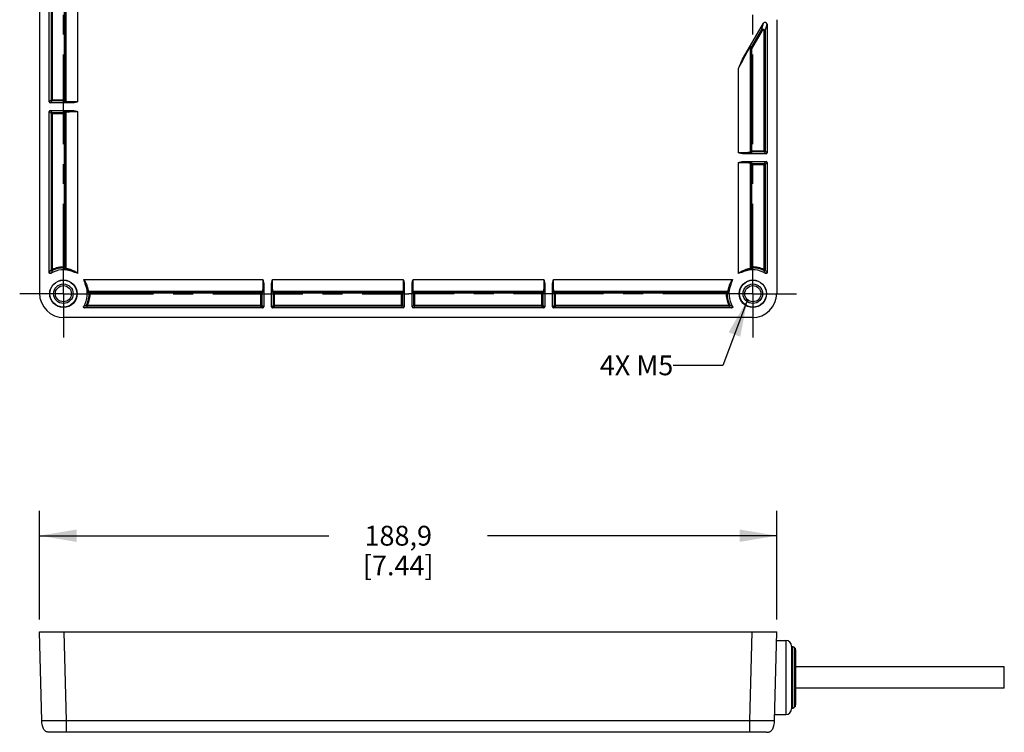
# Model space of a CAD drawing. Units: inches. Extents: x 0.7 to 21.3, y 0.5 to 16.
# Drawn here: x 5 to 9.9, y 8.7 to 12.3 of the extents above; entities that cross this region are included whole.
import ezdxf

# ---------------------------------------------------------------- set-up
doc = ezdxf.new("R2010")
doc.units = ezdxf.units.IN
doc.header["$LTSCALE"] = 1.21
doc.header["$MEASUREMENT"] = 0
doc.linetypes.add('CENTER', pattern=[0.6, 0.375, -0.075, 0.075, -0.075])
doc.layers.get('0').update_dxf_attribs({"linetype": 'CONTINUOUS'})
for name, color, linetype in [('02___PRT_ALL_AXES', 7, 'CONTINUOUS'), ('AXIS_COSMETIC_THREADS', 7, 'CONTINUOUS'), ('DEFAULT_1', 7, 'CENTER'), ('NOTES', 7, 'CONTINUOUS'), ('SCHEME_DIMS', 7, 'CONTINUOUS')]:
    doc.layers.add(name, color=color, linetype=linetype)
doc.dimstyles.new('DIMSTYLE_1', dxfattribs={"dimtxt": 0.1, "dimasz": 0.1875, "dimexe": 0.18, "dimexo": 0.0625, "dimgap": 0.09, "dimtad": 0, "dimtih": 1, "dimtoh": 1, "dimdec": 1, "dimlfac": 2, "dimzin": 4, "dimdsep": 46, "dimtxsty": 'STANDARD', "dimblk": '_FILLED', "dimblk1": '_FILLED', "dimblk2": '_FILLED', "dimcen": 0.09, "dimadec": 0, "dimazin": 0, "dimtp": 0.1, "dimtm": 0.1, "dimtfac": 1, "dimtdec": 1, "dimtofl": 0, "dimtmove": 0, "dimatfit": 3, "dimldrblk": '_FILLED', "dimfxl": 1, "dimtolj": 1, "dimtzin": 4, "dimarcsym": 0})
doc.dimstyles.get("Standard").update_dxf_attribs({"dimtxt": 0.1, "dimasz": 0.1875, "dimexe": 0.18, "dimexo": 0.0625, "dimgap": 0.09, "dimtad": 0, "dimtih": 1, "dimtoh": 1, "dimdec": 3, "dimzin": 4, "dimdsep": 46, "dimtxsty": 'STANDARD', "dimblk": '_FILLED', "dimblk1": '_FILLED', "dimblk2": '_FILLED', "dimcen": 0.09, "dimadec": 0, "dimazin": 0, "dimtol": 1, "dimtp": 0.005, "dimtm": 0.005, "dimtfac": 1, "dimtdec": 3, "dimtofl": 0, "dimtmove": 0, "dimatfit": 3, "dimldrblk": '_FILLED', "dimfxl": 1, "dimtolj": 1, "dimtzin": 4, "dimarcsym": 0})

# ---------------------------------------------------------------- blocks, each defined once
blk = doc.blocks.new('_FILLED')
at = {"color": 0, "linetype": 'BYBLOCK'}
blk.add_solid([(0, 0), (-1, 0.167), (-1, -0.167)], dxfattribs=at)
blk = doc.blocks.new('*D2')
at = {"layer": 'SCHEME_DIMS', "color": 2, "linetype": 'CONTINUOUS'}
for p, q in [((5.0553, 9.2965), (5.0553, 9.8438)), ((8.7744, 9.2965), (8.7744, 9.8438)), ((5.0553, 9.7188), (6.5149, 9.7188)), ((8.7744, 9.7188), (7.3149, 9.7188))]:
    blk.add_line(p, q, dxfattribs=at)
at = {"layer": 'SCHEME_DIMS', "color": 2, "linetype": 'CONTINUOUS', "xscale": 0.1875, "yscale": 0.1875, "zscale": 0.1875, "rotation": 180}
blk.add_blockref('_FILLED', (5.0553, 9.7188), dxfattribs=at)
at = {"layer": 'SCHEME_DIMS', "color": 2, "linetype": 'CONTINUOUS', "xscale": 0.1875, "yscale": 0.1875, "zscale": 0.1875}
blk.add_blockref('_FILLED', (8.7744, 9.7188), dxfattribs=at)
at = {"layer": 'SCHEME_DIMS', "color": 2, "linetype": 'CONTINUOUS', "insert": (6.8649, 9.7688), "char_height": 0.1, "width": 0.6, "attachment_point": 2, "line_spacing_factor": 0.9}
blk.add_mtext('188,9\\P[7.44]', dxfattribs=at)

msp = doc.modelspace()

# ---------------------------------------------------------------- linework, layer by layer
at = {"color": 7, "linetype": 'CONTINUOUS'}
for p, q in [((5.0553, 14.2401), (5.0553, 10.9428)), ((5.1046, 11.9074), (5.1046, 12.5668)), ((5.1861, 12.5575), (5.1861, 11.9167)), ((8.7744, 12.3218), (8.7744, 10.9428)), ((8.6021, 12.1222), (8.7069, 12.3037)), ((8.7252, 12.2988), (8.7252, 11.6505)), ((8.6437, 11.6598), (8.6437, 12.1744)), ((5.2235, 11.9025), (5.1095, 11.9025)), ((5.1046, 11.0459), (5.1046, 11.8582)), ((5.1095, 11.8631), (5.2235, 11.8631)), ((5.1861, 11.8489), (5.1861, 11.0742)), ((8.7203, 11.6456), (8.6063, 11.6456)), ((8.6063, 11.6062), (8.7203, 11.6062)), ((8.6437, 11.0742), (8.6437, 11.592)), ((8.7252, 11.6013), (8.7252, 11.0459)), ((6.1866, 10.9869), (6.1866, 10.8729)), ((6.226, 10.8729), (6.226, 10.9869)), ((6.8953, 10.9869), (6.8953, 10.8729)), ((6.9347, 10.8729), (6.9347, 10.9869)), ((7.604, 10.9869), (7.604, 10.8729)), ((7.6433, 10.8729), (7.6433, 10.9869)), ((5.3107, 10.9496), (6.1724, 10.9496)), ((6.2402, 10.9496), (6.8811, 10.9496)), ((6.9489, 10.9496), (7.5897, 10.9496)), ((7.6576, 10.9496), (8.5191, 10.9496)), ((6.1817, 10.868), (5.2824, 10.868)), ((6.8904, 10.868), (6.2309, 10.868)), ((7.599, 10.868), (6.9396, 10.868)), ((8.5474, 10.868), (7.6483, 10.868)), ((8.6505, 10.8188), (5.1793, 10.8188)), ((5.0671, 8.7851), (5.0553, 9.234)), ((5.0553, 9.234), (8.7744, 9.234)), ((8.7627, 8.7851), (8.7744, 9.234)), ((8.7733, 9.1907), (8.8197, 9.1907)), ((8.8492, 9.1611), (8.8492, 8.8462)), ((8.8492, 9.1582), (8.8532, 9.1582)), ((8.867, 9.1513), (8.8662, 9.1513)), ((8.8662, 8.856), (8.8662, 9.1513)), ((8.867, 9.1513), (8.867, 8.856)), ((8.8689, 9.1424), (8.8689, 8.8649)), ((8.8492, 8.8491), (8.8532, 8.8491)), ((8.867, 8.856), (8.8662, 8.856)), ((8.7635, 8.8167), (8.8197, 8.8167)), ((8.7233, 8.7271), (5.1065, 8.7271))]:
    msp.add_line(p, q, dxfattribs=at)
at = {"color": 9, "linetype": 'CONTINUOUS'}
for p, q in [((5.2477, 12.567), (5.2477, 11.9073)), ((5.1139, 12.5575), (5.1139, 11.9167)), ((5.1188, 12.5624), (5.1188, 11.9118)), ((5.1812, 11.9118), (5.1812, 12.5624)), ((5.1887, 12.5653), (5.1887, 11.9089)), ((8.6443, 12.1768), (8.6976, 12.269)), ((8.6976, 12.269), (8.7069, 12.3037)), ((8.7018, 12.2665), (8.6976, 12.269)), ((8.7159, 12.2641), (8.7252, 12.2988)), ((8.6486, 12.1744), (8.7018, 12.2665)), ((8.7159, 12.2641), (8.711, 12.2641)), ((8.711, 11.6549), (8.711, 12.2641)), ((8.7159, 12.2641), (8.7159, 11.6598)), ((8.6411, 12.1854), (8.6437, 12.1744)), ((8.6411, 11.652), (8.6411, 12.1854)), ((8.6418, 12.1879), (8.6443, 12.1768)), ((8.6486, 12.1744), (8.6437, 12.1744)), ((8.6443, 12.1768), (8.6486, 12.1744)), ((8.6486, 11.6549), (8.6486, 12.1744)), ((8.582, 11.6504), (8.582, 12.0779)), ((5.1139, 11.9167), (5.1046, 11.9074)), ((5.1188, 11.9118), (5.1095, 11.9025)), ((5.1139, 11.9167), (5.1861, 11.9167)), ((5.1812, 11.9118), (5.1188, 11.9118)), ((5.1838, 11.904), (5.1812, 11.9118)), ((5.1887, 11.9089), (5.1861, 11.9167)), ((5.1046, 11.8582), (5.1139, 11.8489)), ((5.1095, 11.8631), (5.1188, 11.8538)), ((5.1139, 11.8489), (5.1139, 11.0615)), ((5.1139, 11.8489), (5.1861, 11.8489)), ((5.1188, 11.8538), (5.1188, 11.0615)), ((5.1188, 11.8538), (5.1812, 11.8538)), ((5.1812, 11.8538), (5.1838, 11.8616)), ((5.1812, 11.0742), (5.1812, 11.8538)), ((5.1861, 11.8489), (5.1887, 11.8566)), ((5.1887, 11.8566), (5.1887, 11.0663)), ((5.2477, 11.8583), (5.2477, 11.0423)), ((8.6437, 11.6598), (8.6411, 11.652)), ((8.6437, 11.6598), (8.7159, 11.6598)), ((8.6486, 11.6549), (8.646, 11.6471)), ((8.711, 11.6549), (8.6486, 11.6549)), ((8.7203, 11.6456), (8.711, 11.6549)), ((8.7252, 11.6505), (8.7159, 11.6598)), ((8.582, 11.0423), (8.582, 11.6014)), ((8.6411, 11.5997), (8.6437, 11.592)), ((8.6411, 11.0663), (8.6411, 11.5997)), ((8.6437, 11.592), (8.7159, 11.592)), ((8.646, 11.6047), (8.6486, 11.5969)), ((8.6486, 11.5969), (8.711, 11.5969)), ((8.6486, 11.0742), (8.6486, 11.5969)), ((8.711, 11.5969), (8.7203, 11.6062)), ((8.711, 11.0615), (8.711, 11.5969)), ((8.7159, 11.592), (8.7252, 11.6013)), ((8.7159, 11.592), (8.7159, 11.0615)), ((5.1139, 11.0615), (5.1188, 11.0615)), ((5.1188, 11.0615), (5.1209, 11.0571)), ((5.181, 11.0693), (5.1812, 11.0742)), ((5.1812, 11.0742), (5.1861, 11.0742)), ((8.6437, 11.0742), (8.6486, 11.0742)), ((8.6486, 11.0742), (8.6488, 11.0693)), ((8.7089, 11.0571), (8.711, 11.0615)), ((8.711, 11.0615), (8.7159, 11.0615)), ((5.2788, 11.0112), (6.1819, 11.0112)), ((6.2308, 11.0112), (6.8905, 11.0112)), ((6.9395, 11.0112), (7.5992, 11.0112)), ((7.6481, 11.0112), (8.551, 11.0112)), ((5.3028, 10.9521), (6.1802, 10.9521)), ((5.3107, 10.9446), (5.3058, 10.9444)), ((5.3107, 10.9496), (5.3107, 10.9446)), ((5.3107, 10.9446), (6.1773, 10.9446)), ((6.1802, 10.9521), (6.1724, 10.9496)), ((6.1724, 10.8773), (6.1724, 10.9496)), ((6.1851, 10.9472), (6.1773, 10.9446)), ((6.1773, 10.9446), (6.1773, 10.8822)), ((6.2353, 10.9446), (6.2275, 10.9472)), ((6.2402, 10.9496), (6.2325, 10.9521)), ((6.2325, 10.9521), (6.8889, 10.9521)), ((6.2353, 10.9446), (6.886, 10.9446)), ((6.2353, 10.8822), (6.2353, 10.9446)), ((6.2402, 10.8773), (6.2402, 10.9496)), ((6.8889, 10.9521), (6.8811, 10.9496)), ((6.8811, 10.8773), (6.8811, 10.9496)), ((6.8938, 10.9472), (6.886, 10.9446)), ((6.886, 10.9446), (6.886, 10.8822)), ((6.944, 10.9446), (6.9362, 10.9472)), ((6.9411, 10.9521), (7.5975, 10.9521)), ((6.9489, 10.9496), (6.9411, 10.9521)), ((6.944, 10.9446), (7.5947, 10.9446)), ((6.944, 10.8822), (6.944, 10.9446)), ((6.9489, 10.8773), (6.9489, 10.9496)), ((7.5975, 10.9521), (7.5897, 10.9496)), ((7.5897, 10.8773), (7.5897, 10.9496)), ((7.6024, 10.9472), (7.5947, 10.9446)), ((7.5947, 10.9446), (7.5947, 10.8822)), ((7.6526, 10.9446), (7.6449, 10.9472)), ((7.6498, 10.9521), (8.527, 10.9521)), ((7.6576, 10.9496), (7.6498, 10.9521)), ((7.6526, 10.9446), (8.5191, 10.9446)), ((7.6526, 10.8822), (7.6526, 10.9446)), ((7.6576, 10.8773), (7.6576, 10.9496)), ((8.5191, 10.9446), (8.5191, 10.9496)), ((8.524, 10.9444), (8.5191, 10.9446)), ((5.2936, 10.8843), (5.2981, 10.8822)), ((5.2981, 10.8822), (5.2981, 10.8773)), ((5.2981, 10.8822), (6.1773, 10.8822)), ((6.1724, 10.8773), (5.2981, 10.8773)), ((6.1724, 10.8773), (6.1817, 10.868)), ((6.1773, 10.8822), (6.1866, 10.8729)), ((6.226, 10.8729), (6.2353, 10.8822)), ((6.2309, 10.868), (6.2402, 10.8773)), ((6.2353, 10.8822), (6.886, 10.8822)), ((6.8811, 10.8773), (6.2402, 10.8773)), ((6.8811, 10.8773), (6.8904, 10.868)), ((6.886, 10.8822), (6.8953, 10.8729)), ((6.9347, 10.8729), (6.944, 10.8822)), ((6.9396, 10.868), (6.9489, 10.8773)), ((6.944, 10.8822), (7.5947, 10.8822)), ((7.5897, 10.8773), (6.9489, 10.8773)), ((7.5897, 10.8773), (7.599, 10.868)), ((7.5947, 10.8822), (7.604, 10.8729)), ((7.6433, 10.8729), (7.6526, 10.8822)), ((7.6483, 10.868), (7.6576, 10.8773)), ((7.6526, 10.8822), (8.5317, 10.8822)), ((8.5317, 10.8773), (7.6576, 10.8773)), ((8.5317, 10.8822), (8.5362, 10.8843)), ((8.5317, 10.8773), (8.5317, 10.8822)), ((5.1911, 8.7851), (5.1793, 9.234)), ((8.6387, 8.7851), (8.6505, 9.234)), ((8.8197, 9.1907), (8.8197, 8.8167)), ((8.8532, 9.1582), (8.8532, 8.8491)), ((5.1911, 8.7271), (5.1911, 8.7851)), ((8.6387, 8.7851), (5.1911, 8.7851)), ((8.6387, 8.7271), (8.6387, 8.7851))]:
    msp.add_line(p, q, dxfattribs=at)
for points in [[(8.6976, 12.269), (8.6983, 12.2701), (8.6992, 12.2711), (8.7003, 12.272), (8.7014, 12.2727), (8.7026, 12.2733), (8.7039, 12.2737), (8.7053, 12.2739), (8.7066, 12.2739), (8.708, 12.2737), (8.7093, 12.2734), (8.7105, 12.2728), (8.7117, 12.2722), (8.7127, 12.2713), (8.7137, 12.2703), (8.7145, 12.2692), (8.7151, 12.268), (8.7155, 12.2668), (8.7158, 12.2654), (8.7159, 12.2641)], [(8.711, 12.2641), (8.711, 12.2648), (8.7108, 12.2654), (8.7106, 12.2661), (8.7103, 12.2667), (8.7099, 12.2672), (8.7094, 12.2677), (8.7089, 12.2681), (8.7083, 12.2685), (8.7077, 12.2687), (8.707, 12.2689), (8.7064, 12.269), (8.7057, 12.269), (8.705, 12.2689), (8.7044, 12.2687), (8.7037, 12.2684), (8.7032, 12.268), (8.7027, 12.2676), (8.7022, 12.2671), (8.7018, 12.2665)], [(8.582, 12.0779), (8.5895, 12.0919), (8.5963, 12.1045), (8.6023, 12.1158), (8.6076, 12.1255), (8.6122, 12.1341), (8.6163, 12.1415), (8.6198, 12.1481), (8.623, 12.1538), (8.6257, 12.1588), (8.6281, 12.1631), (8.6302, 12.1669), (8.632, 12.1701), (8.6335, 12.1728), (8.6348, 12.1751), (8.6359, 12.177), (8.6369, 12.1787), (8.6377, 12.1802), (8.6386, 12.1816), (8.6393, 12.1828), (8.6399, 12.1838), (8.6404, 12.1846)], [(8.6021, 12.1222), (8.6068, 12.1303), (8.6114, 12.1381), (8.6156, 12.1453), (8.6194, 12.1517), (8.6227, 12.1573), (8.6255, 12.162), (8.628, 12.1662), (8.6302, 12.1698), (8.6321, 12.1729), (8.6337, 12.1755), (8.635, 12.1777), (8.6362, 12.1796), (8.6372, 12.1813), (8.6382, 12.1828), (8.639, 12.1841), (8.6398, 12.1853), (8.6405, 12.1863), (8.641, 12.1871)], [(8.6404, 12.1846), (8.6407, 12.185), (8.6409, 12.1853), (8.641, 12.1854), (8.6411, 12.1854)], [(8.641, 12.1871), (8.6413, 12.1875), (8.6416, 12.1878), (8.6417, 12.1879), (8.6418, 12.1879)], [(8.6411, 12.1854), (8.6412, 12.1863), (8.6414, 12.1871), (8.6418, 12.1879)], [(8.6437, 12.1744), (8.6438, 12.1752), (8.644, 12.176), (8.6443, 12.1768)], [(8.5817, 12.0774), (8.5818, 12.0776), (8.5819, 12.0778), (8.582, 12.0779)], [(8.582, 12.0779), (8.582, 12.0778), (8.5819, 12.0776), (8.5817, 12.0774)], [(5.1139, 11.9167), (5.1139, 11.9158), (5.1142, 11.915), (5.1145, 11.9142), (5.115, 11.9135), (5.1156, 11.9129), (5.1163, 11.9124), (5.1171, 11.9121), (5.1179, 11.9118), (5.1188, 11.9118)], [(5.1861, 11.9167), (5.186, 11.9158), (5.1858, 11.915), (5.1854, 11.9142), (5.185, 11.9135), (5.1843, 11.9129), (5.1836, 11.9124), (5.1829, 11.9121), (5.182, 11.9118), (5.1812, 11.9118)], [(5.1887, 11.9089), (5.1886, 11.9081), (5.1884, 11.9072), (5.188, 11.9065), (5.1875, 11.9058), (5.1869, 11.9051), (5.1862, 11.9047), (5.1855, 11.9043), (5.1846, 11.9041), (5.1838, 11.904)], [(5.1889, 11.9034), (5.1871, 11.9035), (5.1857, 11.9036), (5.1846, 11.9037), (5.184, 11.9039), (5.1838, 11.904)], [(5.1934, 11.9083), (5.1918, 11.9084), (5.1905, 11.9085), (5.1895, 11.9087), (5.1889, 11.9088), (5.1887, 11.9089)], [(5.2235, 11.9025), (5.2189, 11.9025), (5.2146, 11.9026), (5.2104, 11.9027), (5.2065, 11.9027), (5.2028, 11.9028), (5.1994, 11.9029), (5.1963, 11.903), (5.1935, 11.9031), (5.191, 11.9032), (5.1889, 11.9034)], [(5.2477, 11.9073), (5.2429, 11.9073), (5.238, 11.9073), (5.2332, 11.9073), (5.2284, 11.9073), (5.2239, 11.9074), (5.2194, 11.9075), (5.2152, 11.9075), (5.2112, 11.9076), (5.2075, 11.9077), (5.204, 11.9078), (5.2009, 11.9079), (5.198, 11.908), (5.1956, 11.9081), (5.1934, 11.9083)], [(5.1188, 11.8538), (5.1179, 11.8537), (5.1171, 11.8535), (5.1163, 11.8531), (5.1156, 11.8526), (5.115, 11.852), (5.1145, 11.8513), (5.1142, 11.8505), (5.1139, 11.8497), (5.1139, 11.8489)], [(5.1812, 11.8538), (5.182, 11.8537), (5.1829, 11.8535), (5.1836, 11.8531), (5.1843, 11.8526), (5.185, 11.852), (5.1854, 11.8513), (5.1858, 11.8505), (5.186, 11.8497), (5.1861, 11.8489)], [(5.1838, 11.8616), (5.184, 11.8617), (5.1846, 11.8618), (5.1857, 11.8619), (5.1871, 11.8621), (5.1889, 11.8622)], [(5.1838, 11.8616), (5.1846, 11.8615), (5.1855, 11.8613), (5.1862, 11.8609), (5.1869, 11.8604), (5.1875, 11.8598), (5.188, 11.8591), (5.1884, 11.8583), (5.1886, 11.8575), (5.1887, 11.8566)], [(5.1887, 11.8566), (5.1889, 11.8568), (5.1895, 11.8569), (5.1905, 11.857), (5.1918, 11.8572), (5.1934, 11.8573)], [(5.1889, 11.8622), (5.1908, 11.8623), (5.193, 11.8624), (5.1955, 11.8625), (5.1983, 11.8626), (5.2012, 11.8627), (5.2045, 11.8628), (5.2079, 11.8629), (5.2115, 11.8629), (5.2154, 11.863), (5.2194, 11.863), (5.2235, 11.8631)], [(5.1934, 11.8573), (5.1956, 11.8574), (5.198, 11.8575), (5.2009, 11.8576), (5.204, 11.8577), (5.2075, 11.8578), (5.2112, 11.8579), (5.2152, 11.858), (5.2194, 11.8581), (5.2239, 11.8582), (5.2284, 11.8582), (5.2332, 11.8582), (5.238, 11.8583), (5.2429, 11.8583), (5.2477, 11.8583)], [(8.6364, 11.6514), (8.6342, 11.6513), (8.6317, 11.6511), (8.6289, 11.651), (8.6258, 11.6509), (8.6223, 11.6508), (8.6186, 11.6507), (8.6146, 11.6506), (8.6103, 11.6506), (8.6059, 11.6505), (8.6014, 11.6505), (8.5966, 11.6504), (8.5918, 11.6504), (8.5869, 11.6504), (8.582, 11.6504)], [(8.6409, 11.6465), (8.639, 11.6464), (8.6368, 11.6463), (8.6343, 11.6462), (8.6315, 11.6461), (8.6285, 11.646), (8.6253, 11.6459), (8.6219, 11.6458), (8.6182, 11.6457), (8.6144, 11.6457), (8.6104, 11.6456), (8.6063, 11.6456)], [(8.6411, 11.652), (8.6409, 11.6519), (8.6403, 11.6518), (8.6393, 11.6516), (8.638, 11.6515), (8.6364, 11.6514)], [(8.646, 11.6471), (8.6458, 11.647), (8.6451, 11.6468), (8.6441, 11.6467), (8.6427, 11.6466), (8.6409, 11.6465)], [(8.646, 11.6471), (8.6452, 11.6472), (8.6443, 11.6474), (8.6436, 11.6478), (8.6429, 11.6483), (8.6422, 11.6489), (8.6418, 11.6496), (8.6414, 11.6503), (8.6412, 11.6512), (8.6411, 11.652)], [(8.6486, 11.6549), (8.6478, 11.655), (8.6469, 11.6552), (8.6461, 11.6555), (8.6454, 11.656), (8.6448, 11.6566), (8.6443, 11.6573), (8.644, 11.6581), (8.6438, 11.6589), (8.6437, 11.6598)], [(8.7159, 11.6598), (8.7158, 11.6589), (8.7156, 11.6581), (8.7153, 11.6573), (8.7148, 11.6566), (8.7142, 11.656), (8.7135, 11.6555), (8.7127, 11.6552), (8.7119, 11.655), (8.711, 11.6549)], [(8.582, 11.6014), (8.5869, 11.6014), (8.5918, 11.6014), (8.5966, 11.6014), (8.6014, 11.6013), (8.6059, 11.6013), (8.6103, 11.6012), (8.6146, 11.6011), (8.6186, 11.601), (8.6223, 11.601), (8.6258, 11.6009), (8.6289, 11.6008), (8.6317, 11.6006), (8.6342, 11.6005), (8.6364, 11.6004)], [(8.6063, 11.6062), (8.6108, 11.6061), (8.6152, 11.6061), (8.6194, 11.606), (8.6233, 11.6059), (8.627, 11.6058), (8.6304, 11.6058), (8.6335, 11.6056), (8.6363, 11.6055), (8.6388, 11.6054), (8.6409, 11.6053)], [(8.6364, 11.6004), (8.638, 11.6003), (8.6393, 11.6001), (8.6403, 11.6), (8.6409, 11.5999), (8.6411, 11.5997)], [(8.6409, 11.6053), (8.6427, 11.6052), (8.6441, 11.6051), (8.6451, 11.6049), (8.6458, 11.6048), (8.646, 11.6047)], [(8.6411, 11.5997), (8.6412, 11.6006), (8.6414, 11.6014), (8.6418, 11.6022), (8.6422, 11.6029), (8.6429, 11.6035), (8.6436, 11.604), (8.6443, 11.6044), (8.6452, 11.6046), (8.646, 11.6047)], [(8.6437, 11.592), (8.6438, 11.5928), (8.644, 11.5937), (8.6443, 11.5944), (8.6448, 11.5951), (8.6454, 11.5957), (8.6461, 11.5962), (8.6469, 11.5966), (8.6477, 11.5968), (8.6486, 11.5969)], [(8.711, 11.5969), (8.7119, 11.5968), (8.7127, 11.5966), (8.7135, 11.5962), (8.7142, 11.5957), (8.7148, 11.5951), (8.7153, 11.5944), (8.7156, 11.5937), (8.7158, 11.5928), (8.7159, 11.592)], [(5.1139, 11.0615), (5.1119, 11.0583), (5.11, 11.0553), (5.1084, 11.0526), (5.1069, 11.0501), (5.1057, 11.0478), (5.1046, 11.0459)], [(5.1209, 11.0571), (5.119, 11.0539), (5.1172, 11.051), (5.1157, 11.0483), (5.1143, 11.0458), (5.1131, 11.0436), (5.1121, 11.0417)], [(5.1139, 11.0615), (5.1139, 11.0606), (5.1142, 11.0598), (5.1146, 11.059), (5.1151, 11.0582), (5.1158, 11.0576), (5.1165, 11.0571), (5.1174, 11.0568), (5.1182, 11.0566), (5.1191, 11.0566), (5.12, 11.0568), (5.1209, 11.0571)], [(5.1861, 11.0742), (5.186, 11.0733), (5.1858, 11.0724), (5.1854, 11.0717), (5.1849, 11.0709), (5.1843, 11.0703), (5.1835, 11.0698), (5.1827, 11.0695), (5.1819, 11.0693), (5.181, 11.0693)], [(5.1835, 11.0613), (5.1827, 11.064), (5.1818, 11.0666), (5.181, 11.0693)], [(5.1887, 11.0663), (5.1886, 11.0655), (5.1884, 11.0647), (5.1881, 11.0639), (5.1877, 11.0633), (5.1871, 11.0627), (5.1865, 11.0622), (5.1858, 11.0618), (5.1851, 11.0615), (5.1843, 11.0614), (5.1835, 11.0613)], [(5.1889, 11.0602), (5.187, 11.0605), (5.1855, 11.0608), (5.1844, 11.061), (5.1837, 11.0612), (5.1835, 11.0613)], [(5.1887, 11.0663), (5.1878, 11.0689), (5.187, 11.0715), (5.1861, 11.0742)], [(5.1939, 11.0651), (5.1921, 11.0654), (5.1907, 11.0657), (5.1896, 11.0659), (5.1889, 11.0661), (5.1887, 11.0663)], [(5.2216, 11.0511), (5.2176, 11.0527), (5.2136, 11.0541), (5.2099, 11.0554), (5.2062, 11.0565), (5.2027, 11.0574), (5.1995, 11.0582), (5.1964, 11.0588), (5.1936, 11.0594), (5.1911, 11.0598), (5.1889, 11.0602)], [(5.2477, 11.0423), (5.2432, 11.0455), (5.2389, 11.0484), (5.2346, 11.0509), (5.2304, 11.0532), (5.2263, 11.0552), (5.2223, 11.057), (5.2184, 11.0585), (5.2147, 11.0599), (5.2111, 11.0611), (5.2076, 11.0621), (5.2044, 11.0629), (5.2013, 11.0636), (5.1986, 11.0642), (5.1961, 11.0647), (5.1939, 11.0651)], [(8.6359, 11.0651), (8.6337, 11.0647), (8.6312, 11.0642), (8.6284, 11.0636), (8.6254, 11.0629), (8.6222, 11.0621), (8.6187, 11.0611), (8.6151, 11.0599), (8.6114, 11.0585), (8.6075, 11.057), (8.6035, 11.0552), (8.5994, 11.0532), (8.5952, 11.0509), (8.5909, 11.0484), (8.5865, 11.0455), (8.582, 11.0423)], [(8.6409, 11.0602), (8.6387, 11.0598), (8.6362, 11.0594), (8.6334, 11.0588), (8.6303, 11.0582), (8.627, 11.0574), (8.6236, 11.0565), (8.6199, 11.0554), (8.6161, 11.0541), (8.6122, 11.0527), (8.6082, 11.0511)], [(8.6411, 11.0663), (8.6408, 11.0661), (8.6402, 11.0659), (8.6391, 11.0657), (8.6377, 11.0654), (8.6359, 11.0651)], [(8.6463, 11.0613), (8.6461, 11.0612), (8.6454, 11.061), (8.6443, 11.0608), (8.6428, 11.0605), (8.6409, 11.0602)], [(8.6437, 11.0742), (8.6428, 11.0715), (8.6419, 11.0689), (8.6411, 11.0663)], [(8.6463, 11.0613), (8.6455, 11.0614), (8.6447, 11.0615), (8.644, 11.0618), (8.6433, 11.0622), (8.6426, 11.0627), (8.6421, 11.0633), (8.6417, 11.0639), (8.6414, 11.0647), (8.6412, 11.0655), (8.6411, 11.0663)], [(8.6488, 11.0693), (8.6479, 11.0693), (8.6471, 11.0695), (8.6463, 11.0698), (8.6455, 11.0703), (8.6449, 11.0709), (8.6444, 11.0717), (8.644, 11.0724), (8.6438, 11.0733), (8.6437, 11.0742)], [(8.6488, 11.0693), (8.648, 11.0666), (8.6471, 11.064), (8.6463, 11.0613)], [(8.7159, 11.0615), (8.7158, 11.0606), (8.7156, 11.0598), (8.7152, 11.059), (8.7147, 11.0582), (8.714, 11.0576), (8.7132, 11.0571), (8.7124, 11.0568), (8.7115, 11.0566), (8.7106, 11.0566), (8.7098, 11.0568), (8.7089, 11.0571)], [(8.7177, 11.0417), (8.7167, 11.0436), (8.7154, 11.0459), (8.7141, 11.0483), (8.7125, 11.051), (8.7108, 11.0539), (8.7089, 11.0571)], [(8.7252, 11.0459), (8.7241, 11.0479), (8.7228, 11.0501), (8.7214, 11.0526), (8.7197, 11.0554), (8.7179, 11.0583), (8.7159, 11.0615)], [(5.3017, 10.9574), (5.3013, 10.9595), (5.3008, 10.962), (5.3002, 10.9648), (5.2995, 10.9678), (5.2986, 10.9711), (5.2976, 10.9745), (5.2964, 10.9781), (5.2951, 10.9819), (5.2935, 10.9858), (5.2917, 10.9898), (5.2897, 10.9939), (5.2875, 10.9981), (5.2849, 11.0023), (5.2821, 11.0067), (5.2788, 11.0112)], [(5.2968, 10.9524), (5.2964, 10.9546), (5.2959, 10.9571), (5.2954, 10.9599), (5.2947, 10.9629), (5.2939, 10.9662), (5.293, 10.9697), (5.2919, 10.9733), (5.2907, 10.9771), (5.2893, 10.981), (5.2876, 10.985)], [(6.1819, 11.0112), (6.1818, 11.0063), (6.1818, 11.0014), (6.1818, 10.9966), (6.1818, 10.9919), (6.1817, 10.9873), (6.1816, 10.9829), (6.1816, 10.9787), (6.1815, 10.9747), (6.1814, 10.9709), (6.1813, 10.9675), (6.1812, 10.9643), (6.1811, 10.9615), (6.181, 10.959), (6.1808, 10.9569)], [(6.1866, 10.9869), (6.1866, 10.9824), (6.1865, 10.9781), (6.1865, 10.9739), (6.1864, 10.97), (6.1863, 10.9663), (6.1862, 10.9629), (6.1861, 10.9598), (6.186, 10.957), (6.1859, 10.9545), (6.1858, 10.9524)], [(6.2269, 10.9524), (6.2268, 10.9543), (6.2267, 10.9565), (6.2266, 10.959), (6.2265, 10.9617), (6.2264, 10.9647), (6.2263, 10.9679), (6.2263, 10.9714), (6.2262, 10.975), (6.2261, 10.9788), (6.2261, 10.9828), (6.226, 10.9869)], [(6.2318, 10.9569), (6.2317, 10.959), (6.2316, 10.9615), (6.2315, 10.9643), (6.2314, 10.9675), (6.2313, 10.9709), (6.2312, 10.9747), (6.2311, 10.9787), (6.231, 10.9829), (6.231, 10.9873), (6.2309, 10.9919), (6.2309, 10.9966), (6.2308, 11.0014), (6.2308, 11.0063), (6.2308, 11.0112)], [(6.8905, 11.0112), (6.8905, 11.0063), (6.8905, 11.0014), (6.8905, 10.9966), (6.8904, 10.9919), (6.8904, 10.9873), (6.8903, 10.9829), (6.8902, 10.9787), (6.8902, 10.9747), (6.8901, 10.9709), (6.89, 10.9675), (6.8899, 10.9643), (6.8897, 10.9615), (6.8896, 10.959), (6.8895, 10.9569)], [(6.8953, 10.9869), (6.8953, 10.9824), (6.8952, 10.9781), (6.8951, 10.9739), (6.895, 10.97), (6.8949, 10.9663), (6.8949, 10.9629), (6.8948, 10.9598), (6.8946, 10.957), (6.8945, 10.9545), (6.8944, 10.9524)], [(6.9356, 10.9524), (6.9355, 10.9543), (6.9354, 10.9565), (6.9353, 10.959), (6.9352, 10.9617), (6.9351, 10.9647), (6.935, 10.9679), (6.9349, 10.9714), (6.9348, 10.975), (6.9348, 10.9788), (6.9347, 10.9828), (6.9347, 10.9869)], [(6.9405, 10.9569), (6.9404, 10.959), (6.9402, 10.9615), (6.9401, 10.9643), (6.94, 10.9675), (6.9399, 10.9709), (6.9398, 10.9747), (6.9397, 10.9787), (6.9397, 10.9829), (6.9396, 10.9873), (6.9396, 10.9919), (6.9395, 10.9966), (6.9395, 11.0014), (6.9395, 11.0063), (6.9395, 11.0112)], [(7.5992, 11.0112), (7.5992, 11.0063), (7.5992, 11.0014), (7.5991, 10.9966), (7.5991, 10.9919), (7.599, 10.9873), (7.599, 10.9829), (7.5989, 10.9787), (7.5988, 10.9747), (7.5987, 10.9709), (7.5986, 10.9675), (7.5985, 10.9643), (7.5984, 10.9615), (7.5983, 10.959), (7.5982, 10.9569)], [(7.604, 10.9869), (7.6039, 10.9824), (7.6039, 10.9781), (7.6038, 10.9739), (7.6037, 10.97), (7.6036, 10.9663), (7.6035, 10.9629), (7.6034, 10.9598), (7.6033, 10.957), (7.6032, 10.9545), (7.6031, 10.9524)], [(7.6442, 10.9524), (7.6441, 10.9543), (7.644, 10.9565), (7.6439, 10.959), (7.6438, 10.9617), (7.6437, 10.9647), (7.6437, 10.9679), (7.6436, 10.9714), (7.6435, 10.975), (7.6434, 10.9788), (7.6434, 10.9828), (7.6433, 10.9869)], [(7.6491, 10.9569), (7.649, 10.959), (7.6489, 10.9615), (7.6488, 10.9643), (7.6487, 10.9675), (7.6486, 10.9709), (7.6485, 10.9747), (7.6484, 10.9787), (7.6483, 10.9829), (7.6483, 10.9873), (7.6482, 10.9919), (7.6482, 10.9966), (7.6482, 11.0014), (7.6481, 11.0063), (7.6481, 11.0112)], [(8.551, 11.0112), (8.5477, 11.0067), (8.5449, 11.0023), (8.5423, 10.9981), (8.5401, 10.9939), (8.538, 10.9898), (8.5363, 10.9858), (8.5347, 10.9819), (8.5334, 10.9781), (8.5322, 10.9745), (8.5312, 10.9711), (8.5303, 10.9678), (8.5296, 10.9648), (8.529, 10.962), (8.5285, 10.9595), (8.5281, 10.9574)], [(8.5421, 10.985), (8.5405, 10.981), (8.5391, 10.9771), (8.5379, 10.9733), (8.5368, 10.9697), (8.5359, 10.9662), (8.5351, 10.9629), (8.5344, 10.9599), (8.5339, 10.9571), (8.5334, 10.9546), (8.533, 10.9524)], [(5.2979, 10.9469), (5.2977, 10.9472), (5.2976, 10.9479), (5.2973, 10.949), (5.2971, 10.9505), (5.2968, 10.9524)], [(5.2979, 10.9469), (5.2979, 10.9477), (5.2981, 10.9485), (5.2983, 10.9493), (5.2987, 10.95), (5.2992, 10.9506), (5.2998, 10.9511), (5.3005, 10.9516), (5.3012, 10.9519), (5.302, 10.9521), (5.3028, 10.9521)], [(5.3058, 10.9444), (5.3031, 10.9453), (5.3005, 10.9461), (5.2979, 10.9469)], [(5.3028, 10.9521), (5.3026, 10.9524), (5.3025, 10.9531), (5.3022, 10.9541), (5.302, 10.9556), (5.3017, 10.9574)], [(5.3107, 10.9496), (5.308, 10.9504), (5.3054, 10.9513), (5.3028, 10.9521)], [(5.3058, 10.9444), (5.3058, 10.9453), (5.306, 10.9462), (5.3064, 10.947), (5.3069, 10.9477), (5.3075, 10.9484), (5.3082, 10.9489), (5.309, 10.9492), (5.3098, 10.9495), (5.3107, 10.9496)], [(6.1724, 10.9496), (6.1733, 10.9495), (6.1741, 10.9493), (6.1749, 10.9489), (6.1756, 10.9484), (6.1762, 10.9478), (6.1767, 10.9471), (6.177, 10.9463), (6.1773, 10.9455), (6.1773, 10.9446)], [(6.1808, 10.9569), (6.1807, 10.9552), (6.1806, 10.9539), (6.1805, 10.953), (6.1803, 10.9524), (6.1802, 10.9521)], [(6.1802, 10.9521), (6.181, 10.9521), (6.1819, 10.9519), (6.1826, 10.9515), (6.1834, 10.951), (6.184, 10.9504), (6.1844, 10.9497), (6.1848, 10.9489), (6.185, 10.9481), (6.1851, 10.9472)], [(6.1858, 10.9524), (6.1856, 10.9506), (6.1855, 10.9491), (6.1854, 10.9481), (6.1852, 10.9475), (6.1851, 10.9472)], [(6.2275, 10.9472), (6.2274, 10.9475), (6.2273, 10.9481), (6.2272, 10.9491), (6.227, 10.9506), (6.2269, 10.9524)], [(6.2275, 10.9472), (6.2276, 10.9481), (6.2278, 10.9489), (6.2282, 10.9497), (6.2287, 10.9504), (6.2293, 10.951), (6.23, 10.9515), (6.2308, 10.9519), (6.2316, 10.9521), (6.2325, 10.9521)], [(6.2325, 10.9521), (6.2323, 10.9524), (6.2322, 10.953), (6.2321, 10.9539), (6.2319, 10.9552), (6.2318, 10.9569)], [(6.2353, 10.9446), (6.2354, 10.9455), (6.2356, 10.9463), (6.236, 10.9471), (6.2365, 10.9478), (6.2371, 10.9484), (6.2378, 10.9489), (6.2386, 10.9493), (6.2394, 10.9495), (6.2402, 10.9496)], [(6.8811, 10.9496), (6.8819, 10.9495), (6.8828, 10.9493), (6.8835, 10.9489), (6.8842, 10.9484), (6.8848, 10.9478), (6.8853, 10.9471), (6.8857, 10.9463), (6.8859, 10.9455), (6.886, 10.9446)], [(6.8895, 10.9569), (6.8894, 10.9552), (6.8892, 10.9539), (6.8891, 10.953), (6.889, 10.9524), (6.8889, 10.9521)], [(6.8889, 10.9521), (6.8897, 10.9521), (6.8905, 10.9519), (6.8913, 10.9515), (6.892, 10.951), (6.8926, 10.9504), (6.8931, 10.9497), (6.8935, 10.9489), (6.8937, 10.9481), (6.8938, 10.9472)], [(6.8944, 10.9524), (6.8943, 10.9506), (6.8942, 10.9491), (6.894, 10.9481), (6.8939, 10.9475), (6.8938, 10.9472)], [(6.9362, 10.9472), (6.9361, 10.9475), (6.9359, 10.9481), (6.9358, 10.9491), (6.9357, 10.9506), (6.9356, 10.9524)], [(6.9362, 10.9472), (6.9363, 10.9481), (6.9365, 10.9489), (6.9369, 10.9497), (6.9374, 10.9504), (6.938, 10.951), (6.9387, 10.9515), (6.9394, 10.9519), (6.9403, 10.9521), (6.9411, 10.9521)], [(6.9411, 10.9521), (6.941, 10.9524), (6.9409, 10.953), (6.9407, 10.9539), (6.9406, 10.9552), (6.9405, 10.9569)], [(6.944, 10.9446), (6.9441, 10.9455), (6.9443, 10.9463), (6.9446, 10.9471), (6.9451, 10.9478), (6.9457, 10.9484), (6.9464, 10.9489), (6.9472, 10.9493), (6.948, 10.9495), (6.9489, 10.9496)], [(7.5897, 10.9496), (7.5906, 10.9495), (7.5914, 10.9493), (7.5922, 10.9489), (7.5929, 10.9484), (7.5935, 10.9478), (7.594, 10.9471), (7.5944, 10.9463), (7.5946, 10.9455), (7.5947, 10.9446)], [(7.5982, 10.9569), (7.598, 10.9552), (7.5979, 10.9539), (7.5978, 10.953), (7.5976, 10.9524), (7.5975, 10.9521)], [(7.5975, 10.9521), (7.5984, 10.9521), (7.5992, 10.9519), (7.6, 10.9515), (7.6007, 10.951), (7.6013, 10.9504), (7.6018, 10.9497), (7.6021, 10.9489), (7.6024, 10.9481), (7.6024, 10.9472)], [(7.6031, 10.9524), (7.603, 10.9506), (7.6028, 10.9491), (7.6027, 10.9481), (7.6026, 10.9475), (7.6024, 10.9472)], [(7.6449, 10.9472), (7.6447, 10.9475), (7.6446, 10.9481), (7.6445, 10.9491), (7.6444, 10.9506), (7.6442, 10.9524)], [(7.6449, 10.9472), (7.6449, 10.9481), (7.6452, 10.9489), (7.6455, 10.9497), (7.646, 10.9504), (7.6466, 10.951), (7.6473, 10.9515), (7.6481, 10.9519), (7.6489, 10.9521), (7.6498, 10.9521)], [(7.6498, 10.9521), (7.6497, 10.9524), (7.6495, 10.953), (7.6494, 10.9539), (7.6493, 10.9552), (7.6491, 10.9569)], [(7.6526, 10.9446), (7.6527, 10.9455), (7.6529, 10.9463), (7.6533, 10.9471), (7.6538, 10.9478), (7.6544, 10.9484), (7.6551, 10.9489), (7.6559, 10.9493), (7.6567, 10.9495), (7.6576, 10.9496)], [(8.527, 10.9521), (8.5244, 10.9513), (8.5217, 10.9504), (8.5191, 10.9496)], [(8.5191, 10.9496), (8.5199, 10.9495), (8.5208, 10.9492), (8.5216, 10.9489), (8.5223, 10.9484), (8.5229, 10.9477), (8.5234, 10.947), (8.5237, 10.9462), (8.5239, 10.9453), (8.524, 10.9444)], [(8.5319, 10.9469), (8.5293, 10.9461), (8.5267, 10.9453), (8.524, 10.9444)], [(8.5281, 10.9574), (8.5278, 10.9556), (8.5275, 10.9541), (8.5273, 10.9531), (8.5271, 10.9524), (8.527, 10.9521)], [(8.527, 10.9521), (8.5278, 10.9521), (8.5286, 10.9519), (8.5293, 10.9516), (8.53, 10.9511), (8.5306, 10.9506), (8.5311, 10.95), (8.5315, 10.9493), (8.5317, 10.9485), (8.5319, 10.9477), (8.5319, 10.9469)], [(8.533, 10.9524), (8.5327, 10.9505), (8.5324, 10.949), (8.5322, 10.9479), (8.532, 10.9472), (8.5319, 10.9469)], [(5.2782, 10.8755), (5.2802, 10.8766), (5.2824, 10.8778), (5.2849, 10.8792), (5.2876, 10.8807), (5.2905, 10.8824), (5.2936, 10.8843)], [(5.2824, 10.868), (5.2844, 10.8691), (5.2867, 10.8704), (5.2892, 10.8719), (5.2919, 10.8735), (5.2949, 10.8753), (5.2981, 10.8773)], [(5.2981, 10.8773), (5.2972, 10.8774), (5.2963, 10.8776), (5.2955, 10.878), (5.2948, 10.8786), (5.2942, 10.8792), (5.2937, 10.88), (5.2934, 10.8808), (5.2932, 10.8817), (5.2932, 10.8826), (5.2933, 10.8835), (5.2936, 10.8843)], [(6.1773, 10.8822), (6.1773, 10.8814), (6.177, 10.8806), (6.1767, 10.8798), (6.1762, 10.8791), (6.1756, 10.8785), (6.1749, 10.878), (6.1741, 10.8776), (6.1733, 10.8774), (6.1724, 10.8773)], [(6.2402, 10.8773), (6.2394, 10.8774), (6.2386, 10.8776), (6.2378, 10.878), (6.2371, 10.8785), (6.2365, 10.8791), (6.236, 10.8798), (6.2356, 10.8806), (6.2354, 10.8814), (6.2353, 10.8822)], [(6.886, 10.8822), (6.8859, 10.8814), (6.8857, 10.8806), (6.8853, 10.8798), (6.8848, 10.8791), (6.8842, 10.8785), (6.8835, 10.878), (6.8828, 10.8776), (6.8819, 10.8774), (6.8811, 10.8773)], [(6.9489, 10.8773), (6.948, 10.8774), (6.9472, 10.8776), (6.9464, 10.878), (6.9457, 10.8785), (6.9451, 10.8791), (6.9446, 10.8798), (6.9443, 10.8806), (6.9441, 10.8814), (6.944, 10.8822)], [(7.5947, 10.8822), (7.5946, 10.8814), (7.5944, 10.8806), (7.594, 10.8798), (7.5935, 10.8791), (7.5929, 10.8785), (7.5922, 10.878), (7.5914, 10.8776), (7.5906, 10.8774), (7.5897, 10.8773)], [(7.6576, 10.8773), (7.6567, 10.8774), (7.6559, 10.8776), (7.6551, 10.878), (7.6544, 10.8785), (7.6538, 10.8791), (7.6533, 10.8798), (7.6529, 10.8806), (7.6527, 10.8814), (7.6526, 10.8822)], [(8.5362, 10.8843), (8.5365, 10.8835), (8.5366, 10.8826), (8.5366, 10.8817), (8.5364, 10.8808), (8.5361, 10.88), (8.5356, 10.8792), (8.535, 10.8786), (8.5343, 10.878), (8.5335, 10.8776), (8.5326, 10.8774), (8.5317, 10.8773)], [(8.5317, 10.8773), (8.5349, 10.8753), (8.5379, 10.8735), (8.5407, 10.8718), (8.5432, 10.8704), (8.5454, 10.8691), (8.5474, 10.868)], [(8.5362, 10.8843), (8.5393, 10.8824), (8.5423, 10.8807), (8.545, 10.8791), (8.5474, 10.8778), (8.5496, 10.8766), (8.5515, 10.8755)], [(5.1911, 8.7851), (5.1814, 8.785), (5.1717, 8.785), (5.1621, 8.7849), (5.1528, 8.7848), (5.1436, 8.7848), (5.1348, 8.7848), (5.1263, 8.7847), (5.1182, 8.7847), (5.1106, 8.7847), (5.1034, 8.7847), (5.0968, 8.7847), (5.0908, 8.7847), (5.0854, 8.7847), (5.0806, 8.7848), (5.0765, 8.7848), (5.0732, 8.7848), (5.0705, 8.7849), (5.0686, 8.785), (5.0675, 8.785), (5.0671, 8.7851)], [(8.7627, 8.7851), (8.7623, 8.785), (8.7612, 8.785), (8.7593, 8.7849), (8.7566, 8.7848), (8.7532, 8.7848), (8.7492, 8.7848), (8.7444, 8.7847), (8.739, 8.7847), (8.733, 8.7847), (8.7264, 8.7847), (8.7192, 8.7847), (8.7116, 8.7847), (8.7035, 8.7847), (8.695, 8.7848), (8.6862, 8.7848), (8.677, 8.7848), (8.6676, 8.7849), (8.6581, 8.785), (8.6484, 8.785), (8.6387, 8.7851)]]:
    msp.add_lwpolyline(points, dxfattribs=at)
at = {"color": 7, "linetype": 'CONTINUOUS'}
for points in [[(8.582, 12.0779), (8.5857, 12.0869), (8.5892, 12.0953), (8.5925, 12.103), (8.5958, 12.1101), (8.5989, 12.1165), (8.6021, 12.1222)], [(5.2477, 11.9073), (5.2435, 11.906), (5.2395, 11.905), (5.2359, 11.9041), (5.2324, 11.9034), (5.2292, 11.9029), (5.2262, 11.9026), (5.2235, 11.9025)], [(5.2235, 11.8631), (5.2262, 11.863), (5.2292, 11.8627), (5.2324, 11.8622), (5.2358, 11.8615), (5.2395, 11.8606), (5.2435, 11.8595), (5.2477, 11.8583)], [(8.6063, 11.6456), (8.6036, 11.6457), (8.6006, 11.646), (8.5974, 11.6465), (8.5939, 11.6472), (8.5902, 11.6481), (8.5863, 11.6492), (8.582, 11.6504)], [(8.582, 11.6014), (8.5863, 11.6026), (8.5902, 11.6037), (8.5939, 11.6046), (8.5974, 11.6053), (8.6006, 11.6058), (8.6036, 11.6061), (8.6063, 11.6062)], [(5.1121, 11.0417), (5.1114, 11.0413), (5.1106, 11.0411), (5.1098, 11.041), (5.109, 11.041), (5.1082, 11.0411), (5.1075, 11.0414), (5.1067, 11.0418), (5.1061, 11.0423), (5.1056, 11.0429), (5.1051, 11.0436), (5.1048, 11.0443), (5.1046, 11.0451), (5.1046, 11.0459)], [(5.2477, 11.0423), (5.2423, 11.0443), (5.2373, 11.046), (5.2328, 11.0473), (5.2287, 11.0486), (5.2249, 11.0498), (5.2216, 11.0511)], [(8.6082, 11.0511), (8.6048, 11.0498), (8.601, 11.0486), (8.5969, 11.0473), (8.5924, 11.0459), (8.5874, 11.0443), (8.582, 11.0423)], [(8.7252, 11.0459), (8.7252, 11.0451), (8.725, 11.0443), (8.7246, 11.0436), (8.7242, 11.0429), (8.7237, 11.0423), (8.723, 11.0418), (8.7223, 11.0414), (8.7216, 11.0411), (8.7208, 11.041), (8.72, 11.041), (8.7192, 11.0411), (8.7184, 11.0413), (8.7177, 11.0417)], [(5.2876, 10.985), (5.2864, 10.9885), (5.2851, 10.9922), (5.2838, 10.9964), (5.2825, 11.0009), (5.2808, 11.0058), (5.2788, 11.0112)], [(6.1819, 11.0112), (6.1831, 11.007), (6.1841, 11.003), (6.185, 10.9993), (6.1857, 10.9959), (6.1862, 10.9926), (6.1865, 10.9896), (6.1866, 10.9869)], [(6.226, 10.9869), (6.2261, 10.9896), (6.2264, 10.9926), (6.2269, 10.9958), (6.2276, 10.9993), (6.2285, 11.003), (6.2296, 11.007), (6.2308, 11.0112)], [(6.8905, 11.0112), (6.8917, 11.007), (6.8928, 11.003), (6.8937, 10.9993), (6.8944, 10.9959), (6.8949, 10.9926), (6.8952, 10.9896), (6.8953, 10.9869)], [(6.9347, 10.9869), (6.9348, 10.9896), (6.9351, 10.9926), (6.9356, 10.9958), (6.9363, 10.9993), (6.9372, 11.003), (6.9383, 11.007), (6.9395, 11.0112)], [(7.5992, 11.0112), (7.6004, 11.007), (7.6014, 11.003), (7.6023, 10.9993), (7.6031, 10.9959), (7.6036, 10.9926), (7.6039, 10.9896), (7.604, 10.9869)], [(7.6433, 10.9869), (7.6434, 10.9896), (7.6437, 10.9926), (7.6442, 10.9958), (7.645, 10.9993), (7.6459, 11.003), (7.6469, 11.007), (7.6481, 11.0112)], [(8.551, 11.0112), (8.5489, 11.0057), (8.5473, 11.0007), (8.5459, 10.9962), (8.5446, 10.9921), (8.5434, 10.9884), (8.5421, 10.985)], [(5.2824, 10.868), (5.2816, 10.8681), (5.2808, 10.8683), (5.2801, 10.8686), (5.2794, 10.869), (5.2788, 10.8696), (5.2783, 10.8702), (5.2779, 10.8709), (5.2777, 10.8717), (5.2775, 10.8725), (5.2775, 10.8733), (5.2776, 10.8741), (5.2779, 10.8748), (5.2782, 10.8755)], [(8.5515, 10.8755), (8.5519, 10.8748), (8.5522, 10.8741), (8.5523, 10.8733), (8.5523, 10.8725), (8.5521, 10.8717), (8.5519, 10.8709), (8.5515, 10.8702), (8.551, 10.8696), (8.5504, 10.869), (8.5497, 10.8686), (8.549, 10.8683), (8.5482, 10.8681), (8.5474, 10.868)], [(5.1065, 8.7271), (5.1019, 8.7273), (5.098, 8.7279), (5.0944, 8.7289), (5.0911, 8.7301), (5.0881, 8.7316), (5.0854, 8.7335), (5.0827, 8.7357), (5.0803, 8.7382), (5.0779, 8.7413), (5.0757, 8.7449), (5.0736, 8.7492), (5.0716, 8.7544), (5.07, 8.7604), (5.0686, 8.7675), (5.0676, 8.7757), (5.0671, 8.7851)], [(8.7233, 8.7271), (8.7278, 8.7273), (8.7318, 8.7279), (8.7354, 8.7289), (8.7387, 8.7301), (8.7416, 8.7316), (8.7444, 8.7335), (8.747, 8.7357), (8.7495, 8.7382), (8.7519, 8.7413), (8.7541, 8.7449), (8.7562, 8.7492), (8.7581, 8.7544), (8.7598, 8.7604), (8.7612, 8.7675), (8.7622, 8.7757), (8.7627, 8.7851)]]:
    msp.add_lwpolyline(points, dxfattribs=at)
for centre, radius in [((5.176, 10.9395), 0.0692), ((5.176, 10.9395), 0.068), ((5.176, 10.9395), 0.0492), ((5.176, 10.9395), 0.0407), ((8.6538, 10.9395), 0.0692), ((8.6538, 10.9395), 0.068), ((8.6538, 10.9395), 0.0492), ((8.6538, 10.9395), 0.0407)]:
    msp.add_circle(centre, radius, dxfattribs=at)
for centre, radius, start, end in [((5.176, 10.9395), 0.1206, 67.7895, 122.0201), ((8.6538, 10.9395), 0.1206, 57.9799, 112.2105), ((5.176, 10.9395), 0.1206, 327.9799, 22.2105), ((8.6538, 10.9395), 0.1206, 157.7895, 212.0201), ((8.8197, 9.1611), 0.0295, 0, 90), ((8.8532, 9.1424), 0.0157, 34.2289, 90), ((8.8532, 9.1424), 0.0157, 0, 28.955), ((8.8197, 8.8462), 0.0295, 270, 360), ((8.8532, 8.8649), 0.0157, 270, 325.7711), ((8.8532, 8.8649), 0.0157, 331.045, 360)]:
    msp.add_arc(centre, radius, start, end, dxfattribs=at)
at = {"color": 9, "linetype": 'CONTINUOUS'}
for centre, radius, start, end in [((5.176, 10.9395), 0.1348, 87.8033, 115.1226), ((5.176, 10.9395), 0.1299, 87.8033, 115.1226), ((8.6538, 10.9395), 0.1348, 64.8774, 92.1967), ((8.6538, 10.9395), 0.1299, 64.8771, 92.1967), ((5.176, 10.9395), 0.1299, 334.8771, 2.1967), ((5.176, 10.9395), 0.1348, 334.8774, 2.1967), ((8.6538, 10.9395), 0.1348, 177.8033, 205.1226), ((8.6538, 10.9395), 0.1299, 177.8033, 205.1229)]:
    msp.add_arc(centre, radius, start, end, dxfattribs=at)
at = {"color": 7, "linetype": 'CONTINUOUS'}
for centre, major_axis, ratio, start_param, end_param in [((8.7154, 12.2988), (0.00256, 0.00956), 0.994921, -1.307721, 1.307721), ((5.1095, 11.9074), (0.00348, 0.00348), 0.999315, 2.356537, 3.926648), ((5.1095, 11.8582), (0.00348, -0.00348), 0.999315, 2.356537, 3.926648), ((8.7203, 11.6505), (0.00348, -0.00348), 0.999315, -0.785056, 0.785056), ((8.7203, 11.6013), (0.00348, 0.00348), 0.999315, -0.785056, 0.785056), ((5.1794, 10.9429), (0.0878, 0.0878), 0.999315, 2.356537, 3.926648), ((8.6504, 10.9429), (-0.0878, 0.0878), 0.999315, 2.356537, 3.926648), ((6.1817, 10.8729), (0.00348, -0.00348), 0.999315, -0.785056, 0.785056), ((6.2309, 10.8729), (0.00348, 0.00348), 0.999315, 2.356537, 3.926648), ((6.8904, 10.8729), (0.00348, -0.00348), 0.999315, -0.785056, 0.785056), ((6.9396, 10.8729), (0.00348, 0.00348), 0.999315, 2.356537, 3.926648), ((7.599, 10.8729), (0.00348, -0.00348), 0.999315, -0.785056, 0.785056), ((7.6483, 10.8729), (0.00348, 0.00348), 0.999315, 2.356537, 3.926648)]:
    msp.add_ellipse(centre, major_axis=major_axis, ratio=ratio, start_param=start_param, end_param=end_param, dxfattribs=at)
at = {"layer": '02___PRT_ALL_AXES', "color": 7, "linetype": 'CONTINUOUS'}
for p, q in [((9.9221, 9.0574), (8.8689, 9.0574)), ((9.9221, 8.9499), (9.9221, 9.0574)), ((9.9221, 8.9499), (8.8689, 8.9499))]:
    msp.add_line(p, q, dxfattribs=at)
at = {"layer": 'AXIS_COSMETIC_THREADS', "color": 7, "linetype": 'CONTINUOUS'}
for p, q in [((8.8532, 9.1582), (8.8492, 9.1582)), ((8.8532, 8.8491), (8.8492, 8.8491))]:
    msp.add_line(p, q, dxfattribs=at)
at = {"layer": 'DEFAULT_1', "color": 7, "linetype": 'CENTER'}
for p, q in [((5.176, 10.9395), (5.176, 12.562)), ((8.6538, 10.9395), (8.6538, 12.5476)), ((5.176, 10.9395), (4.9554, 10.9395)), ((5.176, 10.9395), (5.176, 10.7189)), ((5.176, 10.9395), (6.9185, 10.9395)), ((8.6538, 10.9395), (6.9185, 10.9395)), ((8.6538, 10.9395), (8.8743, 10.9395)), ((8.6538, 10.9395), (8.6538, 10.7189))]:
    msp.add_line(p, q, dxfattribs=at)

# ---------------------------------------------------------------- texts
at = {"layer": 'NOTES', "color": 2, "linetype": 'CONTINUOUS', "insert": (8.2524, 10.6282), "char_height": 0.1, "width": 0.5, "attachment_point": 3, "line_spacing_factor": 0.9}
msp.add_mtext('4X M5', dxfattribs=at)

# ---------------------------------------------------------------- dimensions: what is measured, and where the dimension line sits
at = {"layer": 'SCHEME_DIMS', "color": 2, "linetype": 'CONTINUOUS'}
dim = msp.add_linear_dim(base=(8.7744, 9.7188), p1=(5.0553, 9.2965), p2=(8.7744, 9.2965), dimstyle='DIMSTYLE_1', dxfattribs=at)
dim.commit()
dim.dimension.update_dxf_attribs({"geometry": '*D2', "text_midpoint": (6.7649, 9.6438), "dimtype": 160})

# ---------------------------------------------------------------- leaders
at = {"layer": 'NOTES', "color": 2, "linetype": 'CONTINUOUS'}
msp.add_leader([(8.6264, 10.9093), (8.5024, 10.5782), (8.2524, 10.5782)], dimstyle='STANDARD', override={"dimtad": 0}, dxfattribs=at)

doc.saveas('drawing.dxf')
